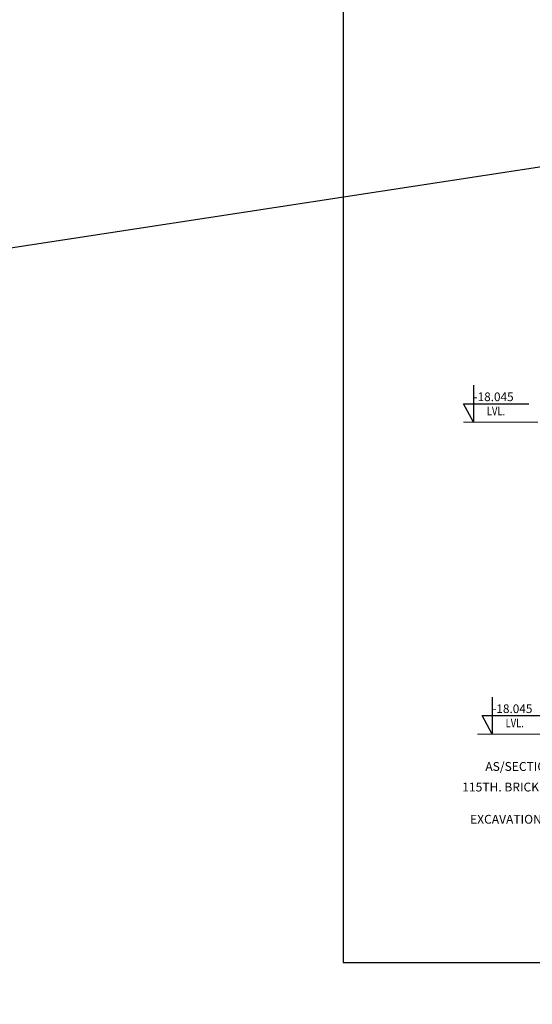
# Model space of a CAD drawing. Units: millimetres. Extents: x -685489 to 1349291, y -8258862 to -2389761.
# Drawn here: x -453584 to -440540, y -8135819 to -8110781 of the extents above; entities that cross this region are included whole.
import ezdxf

# ---------------------------------------------------------------- set-up
doc = ezdxf.new("R2010")
doc.units = ezdxf.units.MM
doc.header["$LTSCALE"] = 1000
doc.header["$MEASUREMENT"] = 0
for name, color, linetype in [('BORDER', 5, 'CONTINUOUS'), ('G-ANNO-TEXT', 2, 'CONTINUOUS'), ('LINE', 4, 'CONTINUOUS'), ('TEXT', 2, 'CONTINUOUS')]:
    doc.layers.add(name, color=color, linetype=linetype)
doc.layers.add('dim', color=3, linetype='CONTINUOUS', lineweight=0)
doc.layers.add('dim st', color=3, linetype='CONTINUOUS', lineweight=9)
doc.styles.add('KD', font='romand.shx', dxfattribs={"width": 0.8, "height": 225})
doc.styles.add('RD', font='romand.shx', dxfattribs={"height": 225})

msp = doc.modelspace()

# ---------------------------------------------------------------- linework, layer by layer
at = {"layer": 'BORDER', "elevation": -67.2}
msp.add_lwpolyline([(-445349.4, -8134758), (-345349.4, -8134758), (-345349.4, -8074758), (-445349.4, -8074758)], close=True, dxfattribs=at)
at = {"layer": 'dim', "ltscale": 350}
for p, q in [((-440403.9, -8121014.3, -161.4), (-442287.5, -8121014.3, -161.4)), ((-439213.4, -8128946.2, -161.6), (-441936.9, -8128946.2, -161.6))]:
    msp.add_line(p, q, dxfattribs=at)
at = {"layer": 'G-ANNO-TEXT'}
msp.add_line((-81973.3, -8059756.8), (-685488.8, -8151994.2), dxfattribs=at)
at = {"layer": 'LINE', "color": 1}
for p, q in [((-442039, -8120078.3, -161.4), (-442039, -8121014.3, -161.4)), ((-442293, -8120545.4, -161.4), (-440626, -8120545.4, -161.4)), ((-442039, -8121014.3, -161.4), (-442293, -8120545.4, -161.4)), ((-441561.4, -8128010.2, -161.6), (-441561.4, -8128946.2, -161.6)), ((-441815.4, -8128477.4, -161.6), (-440148.4, -8128477.4, -161.6)), ((-441561.4, -8128946.2, -161.6), (-441815.4, -8128477.4, -161.6))]:
    msp.add_line(p, q, dxfattribs=at)

# ---------------------------------------------------------------- texts
at = {"layer": 'dim st', "color": 2, "linetype": 'ByBlock', "ltscale": 0.25, "style": 'KD'}
for s, p in [('AS/SECTION 12-12', (-441735.2, -8129883.5, -161.4)), ('115TH. BRICK WORK', (-442323.3, -8130406.6, -999.6)), ('EXCAVATION PROFILE', (-442124.3, -8131225.9, -1410.2))]:
    msp.add_text(s, height=225, dxfattribs=at).set_placement(p)
at = {"layer": 'TEXT', "style": 'RD'}
for p in [(-442036.4, -8120480.5, 2700221.6), (-441558.9, -8128412.4, 2700221.4)]:
    msp.add_text('-18.045', height=220, dxfattribs=at).set_placement(p)
at = {"layer": 'TEXT', "style": 'RD', "width": 0.8}
for p in [(-441697.6, -8120841.8, 2700221.6), (-441220.1, -8128773.8, 2700221.4)]:
    msp.add_text('LVL.', height=220, dxfattribs=at).set_placement(p)

doc.saveas('drawing.dxf')
